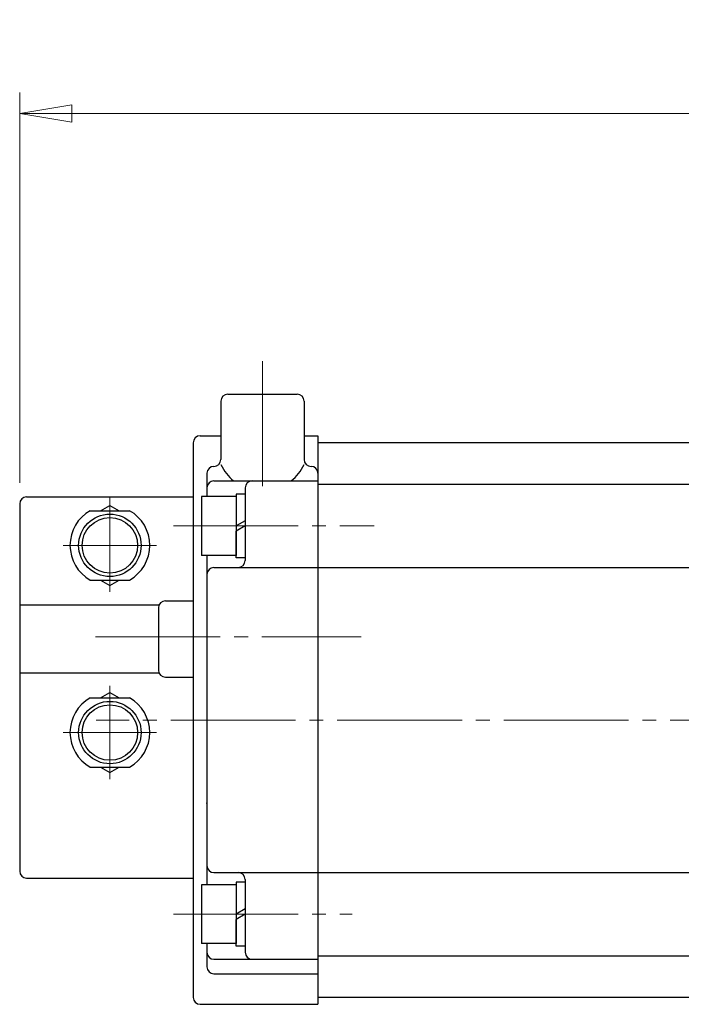
# Model space of a CAD drawing. Extents: x -1110 to -514, y 108 to 765.
# Drawn here: x -1110 to -1015, y 623 to 765 of the extents above; entities that cross this region are included whole.
import ezdxf

# ---------------------------------------------------------------- set-up
doc = ezdxf.new("R2010")
doc.units = 0
doc.header["$LTSCALE"] = 2
doc.header["$MEASUREMENT"] = 0
doc.linetypes.add('CENTER', pattern=[12, 9, -1, 1, -1])
doc.linetypes.add('中心線', pattern=[12, 7.5, -1.5, 1.5, -1.5])
doc.layers.get('0').update_dxf_attribs({"linetype": 'CONTINUOUS'})
doc.layers.get('Defpoints').update_dxf_attribs({"linetype": 'CONTINUOUS'})
doc.layers.add('SC', color=163, linetype='CONTINUOUS')
for name, color, linetype, lineweight in [('scale', 6, 'CONTINUOUS', 13), ('シリンダ', 85, 'CONTINUOUS', 25), ('中心線', 150, '中心線', 13)]:
    doc.layers.add(name, color=color, linetype=linetype, lineweight=lineweight)
doc.styles.get("Standard").update_dxf_attribs({"font": 'simplex.shx', "bigfont": 'BIGFONT.shx'})
doc.dimstyles.get("Standard").update_dxf_attribs({"dimscale": 2, "dimtxt": 3.3, "dimasz": 2, "dimexe": 1, "dimexo": 1, "dimgap": 1, "dimtad": 1, "dimdsep": 46, "dimtxsty": 'STANDARD', "dimblk": 'CLOSED', "dimcen": 0.09, "dimclrd": 256, "dimclre": 256, "dimclrt": 2, "dimadec": 0, "dimazin": 2, "dimtfac": 1, "dimtmove": 0, "dimatfit": 3, "dimldrblk": 'CLOSED', "dimfxl": 1, "dimtolj": 1, "dimtzin": 0, "dimlwd": -1, "dimlwe": -1, "dimarcsym": 0})

# ---------------------------------------------------------------- blocks, each defined once
blk = doc.blocks.new('_Closed')
at = {"color": 0, "linetype": 'ByBlock', "lineweight": -2}
for p, q in [((-1, 0.167), (0, 0)), ((-1, 0.167), (-1, -0.167)), ((0, 0), (-1, -0.167)), ((0, 0), (-1, 0))]:
    blk.add_line(p, q, dxfattribs=at)
blk = doc.blocks.new('*D10')
at = {"layer": 'Defpoints', "color": 0}
for p in [(-834.38, 751.97), (-1110.18, 695.66), (-834.38, 664.47)]:
    blk.add_point(p, dxfattribs=at)
at = {"layer": 'scale', "lineweight": 13}
for p, q in [((-1110.18, 698.66), (-1110.18, 754.97)), ((-834.38, 667.47), (-834.38, 754.97)), ((-1102.68, 751.97), (-841.88, 751.97))]:
    blk.add_line(p, q, dxfattribs=at)
at = {"layer": 'scale', "lineweight": 13, "xscale": 7.5, "yscale": 7.5, "zscale": 7.5, "rotation": 180}
blk.add_blockref('_Closed', (-1110.18, 751.97), dxfattribs=at)
at = {"layer": 'scale', "lineweight": 13, "xscale": 7.5, "yscale": 7.5, "zscale": 7.5}
blk.add_blockref('_Closed', (-834.38, 751.97), dxfattribs=at)
at = {"layer": 'scale', "color": 2, "lineweight": 13, "insert": (-972.28, 759.47), "char_height": 9, "attachment_point": 5}
blk.add_mtext('\\A1;276（概略）', dxfattribs=at)
blk = doc.blocks.new('HSNH104S06')
for p, q in [((0, 4.6), (-1.3, 4.6)), ((-1.3, 4.6), (-1.3, 0)), ((0, 4.6), (0, 0.75)), ((-1.3, 4.25), (-6.3, 4.25)), ((-6.3, 4.25), (-6.3, -4.25)), ((-1.3, 4.25), (-1.3, -4.25)), ((0, 0.75), (-1.3, 0)), ((0, 0), (-1.3, -0.75)), ((0, 0), (0, -4.6)), ((-1.3, -4.6), (-1.3, -0.75)), ((-1.3, -4.25), (-6.3, -4.25)), ((0, -4.6), (-1.3, -4.6))]:
    blk.add_line(p, q)
at = {"flags": 3}
for tag, p in [('OBJNAME', (0, 0)), ('PARAM', (0, -1))]:
    blk.add_attdef(tag, p, '', height=1, dxfattribs=at)

msp = doc.modelspace()

# ---------------------------------------------------------------- linework, layer by layer
at = {"layer": 'SC'}
for p, q in [((-1109.176, 696.664), (-1085.176, 696.664)), ((-1110.176, 695.664), (-1110.176, 642.664)), ((-1100.016, 694.664), (-1094.336, 694.664)), ((-1098.516, 694.664), (-1097.176, 695.434)), ((-1097.176, 695.434), (-1095.836, 694.664)), ((-1100.016, 684.664), (-1094.336, 684.664)), ((-1098.516, 684.664), (-1097.176, 683.884)), ((-1097.176, 683.884), (-1095.836, 684.664)), ((-1089.176, 681.664), (-1085.176, 681.664)), ((-1110.176, 681.064), (-1090.086, 681.064)), ((-1090.176, 680.664), (-1090.176, 671.664)), ((-1110.176, 671.264), (-1090.086, 671.264)), ((-1089.176, 670.664), (-1085.176, 670.664)), ((-1100.016, 667.664), (-1094.336, 667.664)), ((-1098.516, 667.664), (-1097.176, 668.434)), ((-1097.176, 668.434), (-1095.836, 667.664)), ((-1100.016, 657.664), (-1094.336, 657.664)), ((-1098.516, 657.664), (-1097.176, 656.884)), ((-1097.176, 656.884), (-1095.836, 657.664)), ((-1109.176, 641.664), (-1085.176, 641.664))]:
    msp.add_line(p, q, dxfattribs=at)
at = {"layer": 'SC', "color": 2, "linetype": 'CENTER', "lineweight": 13}
for p, q in [((-1097.176, 696.664), (-1097.176, 682.936)), ((-1103.904, 689.664), (-1090.449, 689.664)), ((-1097.176, 655.936), (-1097.176, 669.391)), ((-1103.904, 662.664), (-1090.449, 662.664))]:
    msp.add_line(p, q, dxfattribs=at)
at = {"layer": 'SC'}
for centre, radius in [((-1097.176, 689.664), 4.5), ((-1097.176, 689.664), 4), ((-1097.176, 662.664), 4.5), ((-1097.176, 662.664), 4)]:
    msp.add_circle(centre, radius, dxfattribs=at)
for centre, radius, start, end in [((-1109.176, 695.664), 1, 90, 180), ((-1097.176, 689.664), 5.75, 119.59, 240.41), ((-1097.176, 689.664), 5.75, 299.59, 60.41), ((-1089.176, 680.664), 1, 90, 180), ((-1089.176, 671.664), 1, 180, 270), ((-1097.176, 662.664), 5.75, 119.59, 240.41), ((-1097.176, 662.664), 5.75, 299.59, 60.41), ((-1109.176, 642.664), 1, 180, 270)]:
    msp.add_arc(centre, radius, start, end, dxfattribs=at)
at = {"layer": 'シリンダ', "lineweight": 25}
for p, q in [((-1081.175, 710.467), (-1081.175, 702.055)), ((-1080.175, 711.467), (-1070.175, 711.467)), ((-1069.175, 710.467), (-1069.175, 702.055)), ((-1085.175, 704.467), (-1085.175, 624.467)), ((-1084.175, 705.467), (-1081.175, 705.467)), ((-1069.175, 705.467), (-1067.176, 705.467)), ((-1067.176, 705.467), (-1067.176, 623.467)), ((-869.176, 704.467), (-1067.176, 704.467)), ((-1067.176, 704.467), (-1067.176, 624.467)), ((-1082.176, 701.055), (-1082.175, 701.055)), ((-1068.174, 701.055), (-1068.175, 701.055)), ((-1083.176, 700.055), (-1083.176, 696.717)), ((-1082.176, 698.967), (-1067.176, 698.967)), ((-1077.676, 697.967), (-1077.676, 687.467)), ((-1067.176, 698.467), (-869.176, 698.467)), ((-1085.175, 696.967), (-1085.175, 641.967)), ((-1083.176, 688.217), (-1083.176, 640.717)), ((-1082.176, 686.467), (-1067.176, 686.467)), ((-1067.176, 686.467), (-976.176, 686.467)), ((-1038.976, 686.467), (-976.176, 686.467)), ((-1082.176, 642.467), (-1067.176, 642.467)), ((-1067.176, 642.467), (-976.176, 642.467)), ((-1077.676, 641.467), (-1077.676, 630.967)), ((-1083.176, 632.217), (-1083.176, 628.878)), ((-1082.176, 629.967), (-1067.176, 629.967)), ((-1067.176, 630.467), (-869.176, 630.467)), ((-1082.176, 627.878), (-1067.176, 627.878)), ((-1084.175, 623.467), (-1067.176, 623.467)), ((-869.176, 624.467), (-1067.176, 624.467))]:
    msp.add_line(p, q, dxfattribs=at)
for centre, radius, start, end in [((-1080.175, 710.467), 1, 90, 180), ((-1070.175, 710.467), 1, 0, 90), ((-1084.175, 704.467), 1, 90, 180), ((-1082.175, 702.055), 1, 270, 0), ((-1068.175, 702.055), 1, 180, 270), ((-1082.176, 700.055), 1, 90, 180), ((-1075.175, 704.139), 6.636, 205.28943, 231.20883), ((-1075.175, 704.139), 6.636, 308.79117, 334.71057), ((-1068.174, 700.055), 1, 0, 90), ((-1082.176, 697.967), 1, 90, 180), ((-1076.676, 697.967), 1, 90, 180), ((-1078.676, 687.467), 1, 270, 0), ((-1082.176, 685.467), 1, 90, 180), ((-1082.176, 643.467), 1, 180, 270), ((-1078.676, 641.467), 1, 0, 90), ((-1082.176, 630.967), 1, 180, 270), ((-1076.676, 630.967), 1, 180, 270), ((-1082.176, 628.878), 1, 180, 270), ((-1084.175, 624.467), 1, 180, 270)]:
    msp.add_arc(centre, radius, start, end, dxfattribs=at)
for p in [(-1083.175, 676.467), (-1083.175, 652.467)]:
    msp.add_point(p, dxfattribs=at)
at = {"layer": '中心線', "color": 2, "linetype": 'CENTER', "lineweight": 13}
for p, q in [((-1075.175, 716.215), (-1075.175, 696.751)), ((-1088.023, 692.467), (-1059.068, 692.467)), ((-1099.26, 676.467), (-1060.961, 676.467)), ((-830.405, 664.467), (-1099.165, 664.467)), ((-1088.023, 636.467), (-1062.257, 636.467))]:
    msp.add_line(p, q, dxfattribs=at)

# ---------------------------------------------------------------- block references
at = {"layer": 'シリンダ', "lineweight": 25, "ltscale": 0.2}
for p in [(-1077.676, 692.467), (-1077.676, 636.467)]:
    msp.add_blockref('HSNH104S06', p, dxfattribs=at)

# ---------------------------------------------------------------- dimensions: what is measured, and where the dimension line sits
at = {"layer": 'scale', "lineweight": 13}
dim = msp.add_linear_dim(base=(-834.376, 751.969), p1=(-1110.176, 695.664), p2=(-834.376, 664.467), text='276（概略）', dimstyle='STANDARD', override={"dimscale": 3, "dimtxt": 3, "dimasz": 2.5, "dimdec": 0, "dimblk1": 'Closed', "dimblk2": 'Closed', "dimsah": 1, "dimlwd": 13, "dimlwe": 13}, dxfattribs=at)
dim.commit()
dim.dimension.update_dxf_attribs({"geometry": '*D10', "text_midpoint": (-972.276, 759.469)})

doc.saveas('drawing.dxf')
